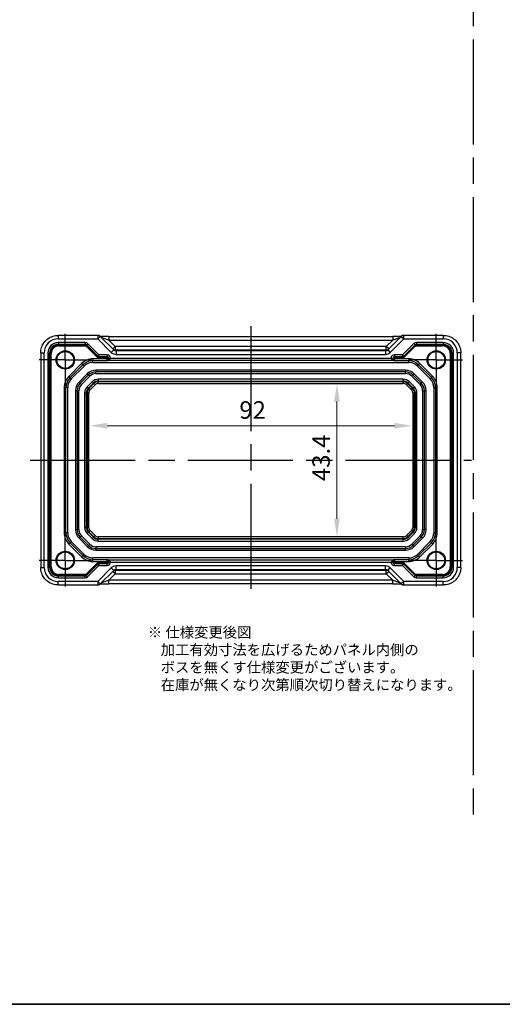
# Model space of a CAD drawing. Units: millimetres. Extents: x 36 to 3781, y 20 to 723.
# Drawn here: x 3245 to 3383, y 20 to 301 of the extents above; entities that cross this region are included whole.
import ezdxf

# ---------------------------------------------------------------- set-up
doc = ezdxf.new("R2010")
doc.units = ezdxf.units.MM
doc.header["$LTSCALE"] = 2.5
doc.linetypes.add('AM_ISO08W050', pattern=[18, 12, -1.5, 3, -1.5])
doc.linetypes.add('AM_ISO08W050x2', pattern=[9, 6, -0.75, 1.5, -0.75])
doc.layers.get('Defpoints').update_dxf_attribs({"lineweight": 25})
for name, color, linetype, lineweight in [('AM_7', 4, 'AM_ISO08W050', 25), ('Border (ISO)', 7, 'Continuous', 35), ('Dimension (ISO)', 7, 'Continuous', 18), ('Dimension (ISO) @ 1', 7, 'Continuous', 18)]:
    doc.layers.add(name, color=color, linetype=linetype, lineweight=lineweight)
doc.styles.add('Note Text (TK)', font='MS PGothic.ttf')
doc.dimstyles.new('Default - Method 1b (TK)', dxfattribs={"dimscale": 2.5, "dimtxt": 2.5, "dimasz": 2.5, "dimexe": 1, "dimexo": 1.5, "dimgap": 1, "dimtad": 1, "dimtoh": 1, "dimrnd": 1e-08, "dimdsep": 46, "dimtxsty": 'Note Text (TK)', "dimcen": 0.09, "dimdle": 5, "dimclrd": 100, "dimclre": 100, "dimclrt": 7, "dimadec": 1, "dimazin": 1, "dimtfac": 1, "dimtmove": 0, "dimatfit": 3, "dimfxl": 0, "dimtolj": 1, "dimlwd": -1, "dimlwe": -1, "dimarcsym": 0})

# ---------------------------------------------------------------- blocks, each defined once
blk = doc.blocks.new('図面枠 tk図枠')
at = {"layer": 'Border (ISO)'}
blk.add_line((14.5, 8), (405.5, 8), dxfattribs=at)
blk = doc.blocks.new('*D62')
at = {"layer": 'Defpoints', "color": 0, "transparency": 16777216}
for p in [(3335.32, 196.99), (3335.32, 153.59), (3335.32, 153.59)]:
    blk.add_point(p, dxfattribs=at)
at = {"layer": 'Dimension (ISO)', "color": 100, "transparency": 16777216}
blk.add_line((3335.32, 191.99), (3335.32, 158.59), dxfattribs=at)
for points in [[(3334.49, 191.99), (3336.16, 191.99), (3335.32, 196.99)], [(3334.49, 158.59), (3336.16, 158.59), (3335.32, 153.59)]]:
    blk.add_solid(points, dxfattribs=at)
at = {"layer": 'Dimension (ISO)', "color": 7, "transparency": 16777216, "insert": (3330.82, 169.34), "char_height": 5, "attachment_point": 4, "rotation": 90, "style": 'Note Text (TK)'}
blk.add_mtext('\\A1;43.4', dxfattribs=at)
blk = doc.blocks.new('*D63')
at = {"layer": 'Defpoints', "color": 0, "transparency": 16777216}
for p in [(3264.73, 185.12), (3356.73, 185.12), (3356.73, 185.12)]:
    blk.add_point(p, dxfattribs=at)
at = {"layer": 'Dimension (ISO)', "color": 100, "transparency": 16777216}
blk.add_line((3269.73, 185.12), (3351.73, 185.12), dxfattribs=at)
for points in [[(3269.73, 185.95), (3269.73, 184.29), (3264.73, 185.12)], [(3351.73, 185.95), (3351.73, 184.29), (3356.73, 185.12)]]:
    blk.add_solid(points, dxfattribs=at)
at = {"layer": 'Dimension (ISO)', "color": 7, "transparency": 16777216, "insert": (3307.48, 189.62), "char_height": 5, "attachment_point": 4, "style": 'Note Text (TK)'}
blk.add_mtext('\\A1;92', dxfattribs=at)

msp = doc.modelspace()

# ---------------------------------------------------------------- linework, layer by layer
for p, q in [((3255.7671, 210.906), (3255.7671, 209.906)), ((3267.0553, 210.906), (3255.7671, 210.906)), ((3267.0553, 210.906), (3267.0553, 209.906)), ((3354.4127, 209.906), (3354.4127, 210.906)), ((3365.7009, 210.906), (3354.4127, 210.906)), ((3365.7009, 210.906), (3365.7009, 209.906)), ((3255.7671, 209.906), (3267.0553, 209.906)), ((3263.4644, 208.854), (3255.8212, 208.854)), ((3255.8212, 208.854), (3255.8212, 208.354)), ((3255.8212, 208.354), (3263.4644, 208.354)), ((3255.9785, 208.1967), (3255.8212, 208.354)), ((3263.6217, 208.1967), (3255.9785, 208.1967)), ((3255.9785, 208.1967), (3255.9785, 207.8967)), ((3263.4644, 208.854), (3263.4644, 208.354)), ((3263.4644, 208.354), (3263.6217, 208.1967)), ((3263.6217, 208.1967), (3263.6217, 207.8967)), ((3263.9753, 208.0503), (3263.7632, 207.8381)), ((3264.1718, 208.5609), (3263.8182, 208.2074)), ((3263.8182, 208.2074), (3267.0838, 204.9418)), ((3267.3787, 205.354), (3264.1718, 208.5609)), ((3267.0553, 209.906), (3267.7624, 210.6131)), ((3267.0553, 209.906), (3270.8985, 206.0629)), ((3271.6056, 206.77), (3267.7624, 210.6131)), ((3270.226, 210.5638), (3270.226, 209.5638)), ((3270.226, 210.5638), (3351.2421, 210.5638)), ((3270.226, 209.5638), (3351.2421, 209.5638)), ((3272.0403, 207.7495), (3270.226, 209.5638)), ((3351.2421, 209.5638), (3349.4277, 207.7495)), ((3353.7056, 210.6131), (3349.8624, 206.77)), ((3350.5696, 206.0629), (3354.4127, 209.906)), ((3351.2421, 210.5638), (3351.2421, 209.5638)), ((3353.7056, 210.6131), (3354.4127, 209.906)), ((3357.2963, 208.5609), (3354.0893, 205.354)), ((3354.3843, 204.9418), (3357.6498, 208.2074)), ((3354.4127, 209.906), (3365.7009, 209.906)), ((3357.2963, 208.5609), (3357.6498, 208.2074)), ((3357.4927, 208.0503), (3357.7049, 207.8381)), ((3357.8463, 208.1967), (3358.0037, 208.354)), ((3357.8463, 208.1967), (3357.8463, 207.8967)), ((3365.4895, 208.1967), (3357.8463, 208.1967)), ((3365.6469, 208.854), (3358.0037, 208.854)), ((3358.0037, 208.854), (3358.0037, 208.354)), ((3358.0037, 208.354), (3365.6469, 208.354)), ((3365.6469, 208.354), (3365.4895, 208.1967)), ((3365.4895, 208.1967), (3365.4895, 207.8967)), ((3365.6469, 208.854), (3365.6469, 208.354)), ((3250.7696, 205.9085), (3251.7696, 205.9085)), ((3250.7696, 205.9085), (3250.7696, 144.6746)), ((3251.7696, 144.6746), (3251.7696, 205.9085)), ((3252.8216, 205.8544), (3252.8216, 144.7287)), ((3252.8216, 205.8544), (3253.3215, 205.8544)), ((3253.3215, 144.7287), (3253.3215, 205.8544)), ((3253.3215, 205.8544), (3253.4789, 205.6971)), ((3253.4789, 205.6971), (3253.4789, 144.886)), ((3253.4789, 205.6971), (3253.7788, 205.6971)), ((3253.7788, 144.886), (3253.7788, 205.6971)), ((3255.9785, 207.8967), (3263.6217, 207.8967)), ((3263.7632, 207.8381), (3267.0287, 204.5726)), ((3267.0838, 204.9419), (3267.3787, 205.354)), ((3267.3787, 205.354), (3267.2959, 204.854)), ((3269.6966, 205.354), (3267.3787, 205.354)), ((3269.6966, 205.354), (3269.6966, 204.854)), ((3271.6056, 206.77), (3270.8985, 206.0629)), ((3272.0403, 207.7495), (3271.3332, 207.0424)), ((3349.4277, 207.7495), (3272.0403, 207.7495)), ((3272.0403, 207.7495), (3272.0403, 206.7501)), ((3272.0403, 206.7501), (3349.4277, 206.7501)), ((3272.3151, 206.4753), (3272.0403, 206.7501)), ((3272.3151, 206.4753), (3272.3151, 205.4759)), ((3349.1529, 206.4753), (3272.3151, 206.4753)), ((3272.3151, 205.4759), (3349.1529, 205.4759)), ((3349.4277, 206.7501), (3349.1529, 206.4753)), ((3349.1529, 206.4753), (3349.1529, 205.4759)), ((3350.1348, 207.0424), (3349.4277, 207.7495)), ((3349.4277, 206.7501), (3349.4277, 207.7495)), ((3349.8624, 206.77), (3350.5696, 206.0629)), ((3354.0893, 205.354), (3351.7715, 205.354)), ((3351.7715, 205.354), (3351.7715, 204.854)), ((3354.0893, 205.354), (3354.3843, 204.9419)), ((3354.1722, 204.854), (3354.0893, 205.354)), ((3354.4393, 204.5726), (3357.7049, 207.8381)), ((3357.8463, 207.8967), (3365.4895, 207.8967)), ((3367.9892, 205.6971), (3367.6892, 205.6971)), ((3367.6892, 205.6971), (3367.6892, 144.886)), ((3367.9892, 205.6971), (3368.1465, 205.8544)), ((3367.9892, 144.886), (3367.9892, 205.6971)), ((3368.6464, 205.8544), (3368.1465, 205.8544)), ((3368.1465, 205.8544), (3368.1465, 144.7287)), ((3368.6464, 144.7287), (3368.6464, 205.8544)), ((3370.6985, 205.9085), (3369.6985, 205.9085)), ((3369.6985, 205.9085), (3369.6985, 144.6746)), ((3370.6985, 144.6746), (3370.6985, 205.9085)), ((3262.4589, 202.8735), (3258.802, 199.2167)), ((3259.1556, 198.8631), (3262.8124, 202.52)), ((3262.4589, 202.8735), (3262.8124, 202.52)), ((3263.166, 202.1664), (3262.8124, 202.52)), ((3265.6409, 204.1915), (3265.6409, 203.6915)), ((3269.7392, 204.1915), (3265.6409, 204.1915)), ((3265.6409, 203.6915), (3269.7252, 203.6915)), ((3265.6409, 203.1915), (3265.6409, 203.6915)), ((3265.6409, 203.1915), (3355.8272, 203.1915)), ((3267.2409, 204.7847), (3267.0287, 204.5726)), ((3267.0838, 204.9418), (3267.2409, 204.7847)), ((3267.2959, 204.854), (3269.6966, 204.854)), ((3267.4532, 204.6967), (3267.2959, 204.854)), ((3269.5392, 204.6967), (3267.4532, 204.6967)), ((3267.4532, 204.6967), (3267.4532, 204.3967)), ((3267.4532, 204.3967), (3269.5392, 204.3967)), ((3269.6966, 204.854), (3269.5392, 204.6967)), ((3269.5392, 204.6967), (3269.5392, 204.3967)), ((3270.0392, 204.1968), (3269.7392, 204.1968)), ((3269.7392, 204.1968), (3269.7392, 204.1915)), ((3270.0392, 204.1915), (3269.7392, 204.1915)), ((3351.4476, 203.6915), (3270.0204, 203.6915)), ((3270.1965, 203.854), (3270.0361, 203.6937)), ((3270.0392, 204.1968), (3270.1965, 204.3541)), ((3270.0392, 204.1915), (3270.0392, 204.1968)), ((3270.6964, 204.3541), (3270.1965, 204.3541)), ((3270.1965, 204.3541), (3270.1965, 203.854)), ((3270.1965, 203.854), (3270.6964, 204.354)), ((3270.1965, 203.854), (3351.2715, 203.854)), ((3270.6964, 204.354), (3270.6964, 204.3541)), ((3350.7716, 204.354), (3270.6964, 204.354)), ((3350.7716, 204.3541), (3350.7716, 204.354)), ((3350.7716, 204.3541), (3351.2715, 204.3541)), ((3351.2715, 203.854), (3350.7716, 204.354)), ((3351.2715, 203.854), (3351.2715, 204.3541)), ((3351.2715, 204.3541), (3351.4289, 204.1968)), ((3351.2715, 203.854), (3351.4319, 203.6937)), ((3351.4289, 204.1968), (3351.7288, 204.1968)), ((3351.4289, 204.1968), (3351.4289, 204.1915)), ((3351.4289, 204.1915), (3351.7288, 204.1915)), ((3351.7288, 204.1915), (3351.7288, 204.1968)), ((3355.8272, 204.1915), (3351.7288, 204.1915)), ((3351.7428, 203.6915), (3355.8272, 203.6915)), ((3351.7715, 204.854), (3354.1722, 204.854)), ((3351.9288, 204.6967), (3351.7715, 204.854)), ((3351.9288, 204.6967), (3351.9288, 204.3967)), ((3354.0149, 204.6967), (3351.9288, 204.6967)), ((3351.9288, 204.3967), (3354.0149, 204.3967)), ((3354.1721, 204.854), (3354.0149, 204.6967)), ((3354.0149, 204.6967), (3354.0149, 204.3967)), ((3354.2272, 204.7847), (3354.3843, 204.9418)), ((3354.2272, 204.7847), (3354.4393, 204.5726)), ((3355.8272, 204.1915), (3355.8272, 203.6915)), ((3355.8272, 203.1915), (3355.8272, 203.6915)), ((3358.302, 202.1664), (3358.6556, 202.52)), ((3359.0091, 202.8735), (3358.6556, 202.52)), ((3358.6556, 202.52), (3362.3124, 198.8631)), ((3362.666, 199.2167), (3359.0091, 202.8735)), ((3259.5091, 198.5096), (3263.166, 202.1664)), ((3264.0773, 199.9664), (3261.7091, 197.5983)), ((3264.4308, 199.6129), (3262.0627, 197.2447)), ((3264.0773, 199.9664), (3264.4308, 199.6129)), ((3264.7844, 199.2593), (3264.4308, 199.6129)), ((3266.5521, 200.9915), (3266.5521, 200.4915)), ((3354.9159, 200.9915), (3266.5521, 200.9915)), ((3266.5521, 199.9915), (3266.5521, 200.4915)), ((3354.9159, 200.4915), (3266.5521, 200.4915)), ((3266.5521, 199.9915), (3354.9159, 199.9915)), ((3354.9159, 200.9915), (3354.9159, 200.4915)), ((3354.9159, 199.9915), (3354.9159, 200.4915)), ((3356.6837, 199.2593), (3357.0372, 199.6129)), ((3357.3908, 199.9664), (3357.0372, 199.6129)), ((3359.4053, 197.2447), (3357.0372, 199.6129)), ((3359.7589, 197.5983), (3357.3908, 199.9664)), ((3358.302, 202.1664), (3361.9589, 198.5096)), ((3258.802, 199.2167), (3259.1556, 198.8631)), ((3259.5091, 198.5096), (3259.1556, 198.8631)), ((3262.0627, 197.2447), (3261.7091, 197.5983)), ((3262.0627, 197.2447), (3262.4163, 196.8912)), ((3262.4163, 196.8912), (3264.7844, 199.2593)), ((3265.4568, 197.6472), (3264.0284, 196.2188)), ((3264.3817, 195.8654), (3265.8102, 197.2938)), ((3265.9518, 197.1522), (3264.5233, 195.7238)), ((3264.8767, 195.3705), (3266.3051, 196.7989)), ((3265.4568, 197.6472), (3265.8102, 197.2938)), ((3265.8102, 197.2938), (3265.9518, 197.1522)), ((3266.3051, 196.7989), (3265.9518, 197.1522)), ((3267.2124, 198.3744), (3267.2124, 197.8747)), ((3354.2556, 198.3744), (3267.2124, 198.3744)), ((3267.2124, 197.8747), (3267.2124, 197.6744)), ((3267.2124, 197.8747), (3354.2556, 197.8747)), ((3267.2124, 197.1747), (3267.2124, 197.6744)), ((3354.2556, 197.6744), (3267.2124, 197.6744)), ((3267.2124, 197.1747), (3354.2556, 197.1747)), ((3354.2556, 197.8747), (3354.2556, 198.3744)), ((3354.2556, 197.8747), (3354.2556, 197.6744)), ((3354.2556, 197.1747), (3354.2556, 197.6744)), ((3355.1629, 196.7989), (3355.5163, 197.1522)), ((3355.1629, 196.7989), (3356.5914, 195.3705)), ((3355.6579, 197.2938), (3355.5163, 197.1522)), ((3356.9447, 195.7238), (3355.5163, 197.1522)), ((3356.0112, 197.6472), (3355.6579, 197.2938)), ((3355.6579, 197.2938), (3357.0863, 195.8654)), ((3357.4397, 196.2188), (3356.0112, 197.6472)), ((3356.6837, 199.2593), (3359.0518, 196.8912)), ((3359.0518, 196.8912), (3359.4053, 197.2447)), ((3359.7589, 197.5983), (3359.4053, 197.2447)), ((3361.9589, 198.5096), (3362.3124, 198.8631)), ((3362.666, 199.2167), (3362.3124, 198.8631)), ((3257.484, 196.0347), (3257.984, 196.0347)), ((3257.484, 196.0347), (3257.484, 154.5484)), ((3257.984, 154.5484), (3257.984, 196.0347)), ((3258.484, 196.0347), (3257.984, 196.0347)), ((3258.484, 154.5484), (3258.484, 196.0347)), ((3260.684, 195.1234), (3261.184, 195.1234)), ((3260.684, 195.1234), (3260.684, 155.4597)), ((3261.684, 195.1234), (3261.184, 195.1234)), ((3261.184, 195.1234), (3261.184, 155.4597)), ((3261.684, 155.4597), (3261.684, 195.1234)), ((3263.3012, 194.4631), (3263.8009, 194.4631)), ((3263.3012, 194.4631), (3263.3012, 156.12)), ((3263.8009, 194.4631), (3264.0011, 194.4631)), ((3263.8009, 156.12), (3263.8009, 194.4631)), ((3264.5008, 194.4631), (3264.0011, 194.4631)), ((3264.0011, 194.4631), (3264.0011, 156.12)), ((3264.0284, 196.2188), (3264.3817, 195.8654)), ((3264.3817, 195.8654), (3264.5233, 195.7238)), ((3264.5008, 156.12), (3264.5008, 194.4631)), ((3264.8767, 195.3705), (3264.5233, 195.7238)), ((3356.5914, 195.3705), (3356.9447, 195.7238)), ((3357.0863, 195.8654), (3356.9447, 195.7238)), ((3356.9672, 194.4631), (3357.4669, 194.4631)), ((3356.9672, 194.4631), (3356.9672, 156.12)), ((3357.4397, 196.2188), (3357.0863, 195.8654)), ((3357.4669, 156.12), (3357.4669, 194.4631)), ((3357.6672, 194.4631), (3357.4669, 194.4631)), ((3357.6672, 194.4631), (3357.6672, 156.12)), ((3358.1669, 194.4631), (3357.6672, 194.4631)), ((3358.1669, 156.12), (3358.1669, 194.4631)), ((3359.784, 195.1234), (3359.784, 155.4597)), ((3359.784, 195.1234), (3360.284, 195.1234)), ((3360.284, 155.4597), (3360.284, 195.1234)), ((3360.784, 195.1234), (3360.284, 195.1234)), ((3360.784, 155.4597), (3360.784, 195.1234)), ((3362.984, 196.0347), (3362.984, 154.5484)), ((3362.984, 196.0347), (3363.484, 196.0347)), ((3363.484, 196.0347), (3363.484, 154.5484)), ((3363.984, 196.0347), (3363.484, 196.0347)), ((3363.984, 154.5484), (3363.984, 196.0347)), ((3260.684, 155.4597), (3261.184, 155.4597)), ((3261.684, 155.4597), (3261.184, 155.4597)), ((3263.3012, 156.12), (3263.8009, 156.12)), ((3263.8009, 156.12), (3264.0011, 156.12)), ((3264.5008, 156.12), (3264.0011, 156.12)), ((3264.0284, 154.3643), (3264.3817, 154.7177)), ((3264.3817, 154.7177), (3264.5233, 154.8593)), ((3265.8102, 153.2893), (3264.3817, 154.7177)), ((3264.8767, 155.2126), (3264.5233, 154.8593)), ((3264.5233, 154.8593), (3265.9518, 153.4309)), ((3266.3051, 153.7842), (3264.8767, 155.2126)), ((3356.5914, 155.2126), (3355.1629, 153.7842)), ((3355.5163, 153.4309), (3356.9447, 154.8593)), ((3357.0863, 154.7177), (3355.6579, 153.2893)), ((3356.5914, 155.2126), (3356.9447, 154.8593)), ((3357.0863, 154.7177), (3356.9447, 154.8593)), ((3356.9672, 156.12), (3357.4669, 156.12)), ((3357.4397, 154.3643), (3357.0863, 154.7177)), ((3357.6672, 156.12), (3357.4669, 156.12)), ((3358.1669, 156.12), (3357.6672, 156.12)), ((3359.784, 155.4597), (3360.284, 155.4597)), ((3360.784, 155.4597), (3360.284, 155.4597)), ((3257.484, 154.5484), (3257.984, 154.5484)), ((3258.484, 154.5484), (3257.984, 154.5484)), ((3259.5091, 152.0735), (3259.1556, 151.72)), ((3263.166, 148.4167), (3259.5091, 152.0735)), ((3261.7091, 152.9848), (3262.0627, 153.3384)), ((3261.7091, 152.9848), (3264.0773, 150.6167)), ((3262.4163, 153.6919), (3262.0627, 153.3384)), ((3262.0627, 153.3384), (3264.4308, 150.9702)), ((3264.7844, 151.3238), (3262.4163, 153.6919)), ((3264.0284, 154.3643), (3265.4568, 152.9359)), ((3265.4568, 152.9359), (3265.8102, 153.2893)), ((3265.8102, 153.2893), (3265.9518, 153.4309)), ((3266.3051, 153.7842), (3265.9518, 153.4309)), ((3354.2556, 153.4084), (3267.2124, 153.4084)), ((3267.2124, 153.4084), (3267.2124, 152.9087)), ((3267.2124, 152.9087), (3354.2556, 152.9087)), ((3267.2124, 152.7084), (3267.2124, 152.9087)), ((3354.2556, 152.7084), (3267.2124, 152.7084)), ((3267.2124, 152.2087), (3267.2124, 152.7084)), ((3267.2124, 152.2087), (3354.2556, 152.2087)), ((3354.2556, 152.9087), (3354.2556, 153.4084)), ((3354.2556, 152.7084), (3354.2556, 152.9087)), ((3354.2556, 152.2087), (3354.2556, 152.7084)), ((3355.1629, 153.7842), (3355.5163, 153.4309)), ((3355.6579, 153.2893), (3355.5163, 153.4309)), ((3356.0112, 152.9359), (3355.6579, 153.2893)), ((3356.0112, 152.9359), (3357.4397, 154.3643)), ((3359.0518, 153.6919), (3356.6837, 151.3238)), ((3357.0372, 150.9702), (3359.4053, 153.3384)), ((3357.3908, 150.6167), (3359.7589, 152.9848)), ((3361.9589, 152.0735), (3358.302, 148.4167)), ((3359.0518, 153.6919), (3359.4053, 153.3384)), ((3359.7589, 152.9848), (3359.4053, 153.3384)), ((3361.9589, 152.0735), (3362.3124, 151.72)), ((3362.984, 154.5484), (3363.484, 154.5484)), ((3363.984, 154.5484), (3363.484, 154.5484)), ((3258.802, 151.3664), (3259.1556, 151.72)), ((3258.802, 151.3664), (3262.4589, 147.7096)), ((3262.8124, 148.0631), (3259.1556, 151.72)), ((3264.0773, 150.6167), (3264.4308, 150.9702)), ((3264.7844, 151.3238), (3264.4308, 150.9702)), ((3354.9159, 150.5915), (3266.5521, 150.5915)), ((3266.5521, 150.5915), (3266.5521, 150.0915)), ((3266.5521, 150.0915), (3354.9159, 150.0915)), ((3266.5521, 149.5915), (3266.5521, 150.0915)), ((3266.5521, 149.5915), (3354.9159, 149.5915)), ((3354.9159, 150.5915), (3354.9159, 150.0915)), ((3354.9159, 149.5915), (3354.9159, 150.0915)), ((3356.6837, 151.3238), (3357.0372, 150.9702)), ((3357.3908, 150.6167), (3357.0372, 150.9702)), ((3362.3124, 151.72), (3358.6556, 148.0631)), ((3359.0091, 147.7096), (3362.666, 151.3664)), ((3362.666, 151.3664), (3362.3124, 151.72)), ((3262.4589, 147.7096), (3262.8124, 148.0631)), ((3263.166, 148.4167), (3262.8124, 148.0631)), ((3355.8272, 147.3915), (3265.6409, 147.3915)), ((3265.6409, 146.8915), (3265.6409, 147.3915)), ((3269.7252, 146.8915), (3265.6409, 146.8915)), ((3265.6409, 146.3915), (3265.6409, 146.8915)), ((3265.6409, 146.3915), (3269.7392, 146.3915)), ((3267.4532, 145.8864), (3267.4532, 146.1864)), ((3269.5392, 146.1864), (3267.4532, 146.1864)), ((3269.5392, 145.8864), (3269.5392, 146.1864)), ((3270.0392, 146.3915), (3269.7392, 146.3915)), ((3269.7392, 146.3915), (3269.7392, 146.3863)), ((3270.0392, 146.3863), (3269.7392, 146.3863)), ((3270.0204, 146.8915), (3351.4476, 146.8915)), ((3270.1965, 146.7291), (3270.0361, 146.8894)), ((3270.0392, 146.3863), (3270.0392, 146.3915)), ((3270.1965, 146.229), (3270.0392, 146.3863)), ((3270.1965, 146.7291), (3270.1965, 146.229)), ((3270.1965, 146.7291), (3270.6964, 146.2291)), ((3351.2715, 146.7291), (3270.1965, 146.7291)), ((3270.6964, 146.229), (3270.1965, 146.229)), ((3270.6964, 146.229), (3270.6964, 146.2291)), ((3270.6964, 146.2291), (3350.7716, 146.2291)), ((3351.2715, 146.7291), (3350.7716, 146.2291)), ((3350.7716, 146.2291), (3350.7716, 146.229)), ((3350.7716, 146.229), (3351.2715, 146.229)), ((3351.2715, 146.7291), (3351.4319, 146.8894)), ((3351.2715, 146.229), (3351.2715, 146.7291)), ((3351.4289, 146.3863), (3351.2715, 146.229)), ((3351.4289, 146.3915), (3351.7288, 146.3915)), ((3351.4289, 146.3915), (3351.4289, 146.3863)), ((3351.4289, 146.3863), (3351.7288, 146.3863)), ((3351.7288, 146.3863), (3351.7288, 146.3915)), ((3351.7288, 146.3915), (3355.8272, 146.3915)), ((3355.8272, 146.8915), (3351.7428, 146.8915)), ((3351.9288, 145.8864), (3351.9288, 146.1864)), ((3354.0149, 146.1864), (3351.9288, 146.1864)), ((3354.0149, 145.8864), (3354.0149, 146.1864)), ((3355.8272, 147.3915), (3355.8272, 146.8915)), ((3355.8272, 146.3915), (3355.8272, 146.8915)), ((3358.302, 148.4167), (3358.6556, 148.0631)), ((3359.0091, 147.7096), (3358.6556, 148.0631)), ((3250.7696, 144.6746), (3251.7696, 144.6746)), ((3252.8216, 144.7287), (3253.3215, 144.7287)), ((3253.4789, 144.886), (3253.3215, 144.7287)), ((3253.4789, 144.886), (3253.7788, 144.886)), ((3267.0287, 146.0105), (3263.7632, 142.745)), ((3267.0838, 145.6413), (3263.8182, 142.3757)), ((3264.1718, 142.0222), (3267.3787, 145.2291)), ((3267.2409, 145.7984), (3267.0287, 146.0105)), ((3270.8985, 144.5202), (3267.0553, 140.6771)), ((3267.2409, 145.7984), (3267.0838, 145.6413)), ((3267.3787, 145.2291), (3267.0838, 145.6412)), ((3267.2959, 145.7291), (3267.4532, 145.8864)), ((3267.2959, 145.7291), (3267.3787, 145.2291)), ((3269.6966, 145.7291), (3267.2959, 145.7291)), ((3267.3787, 145.2291), (3269.6966, 145.2291)), ((3267.4532, 145.8864), (3269.5392, 145.8864)), ((3267.7624, 139.97), (3271.6056, 143.8131)), ((3269.5392, 145.8864), (3269.6966, 145.7291)), ((3269.6966, 145.2291), (3269.6966, 145.7291)), ((3271.6056, 143.8131), (3270.8985, 144.5202)), ((3271.3332, 143.5407), (3272.0403, 142.8336)), ((3272.0403, 143.833), (3272.3151, 144.1078)), ((3349.4277, 143.833), (3272.0403, 143.833)), ((3272.0403, 143.833), (3272.0403, 142.8336)), ((3272.3151, 144.1078), (3272.3151, 145.1072)), ((3349.1529, 145.1072), (3272.3151, 145.1072)), ((3272.3151, 144.1078), (3349.1529, 144.1078)), ((3349.1529, 144.1078), (3349.1529, 145.1072)), ((3349.1529, 144.1078), (3349.4277, 143.833)), ((3349.4277, 142.8336), (3349.4277, 143.833)), ((3349.4277, 142.8336), (3350.1348, 143.5407)), ((3349.8624, 143.8131), (3350.5696, 144.5202)), ((3349.8624, 143.8131), (3353.7056, 139.97)), ((3354.4127, 140.6771), (3350.5696, 144.5202)), ((3351.7715, 145.7291), (3351.9288, 145.8864)), ((3354.1722, 145.7291), (3351.7715, 145.7291)), ((3351.7715, 145.2291), (3351.7715, 145.7291)), ((3351.7715, 145.2291), (3354.0893, 145.2291)), ((3351.9288, 145.8864), (3354.0149, 145.8864)), ((3354.0149, 145.8864), (3354.1721, 145.7291)), ((3354.0893, 145.2291), (3354.1722, 145.7291)), ((3354.3843, 145.6412), (3354.0893, 145.2291)), ((3354.0893, 145.2291), (3357.2963, 142.0222)), ((3354.2272, 145.7984), (3354.4393, 146.0105)), ((3354.3843, 145.6413), (3354.2272, 145.7984)), ((3357.6498, 142.3757), (3354.3843, 145.6413)), ((3357.7049, 142.745), (3354.4393, 146.0105)), ((3367.9892, 144.886), (3367.6892, 144.886)), ((3368.1465, 144.7287), (3367.9892, 144.886)), ((3368.6464, 144.7287), (3368.1465, 144.7287)), ((3370.6985, 144.6746), (3369.6985, 144.6746)), ((3255.7671, 139.6771), (3255.7671, 140.6771)), ((3267.0553, 140.6771), (3255.7671, 140.6771)), ((3255.8212, 142.2291), (3255.9785, 142.3864)), ((3255.8212, 141.7291), (3255.8212, 142.2291)), ((3263.4644, 142.2291), (3255.8212, 142.2291)), ((3255.8212, 141.7291), (3263.4644, 141.7291)), ((3255.9785, 142.3864), (3255.9785, 142.6864)), ((3263.6217, 142.6864), (3255.9785, 142.6864)), ((3255.9785, 142.3864), (3263.6217, 142.3864)), ((3263.6217, 142.3864), (3263.4644, 142.2291)), ((3263.4644, 141.7291), (3263.4644, 142.2291)), ((3263.6217, 142.3864), (3263.6217, 142.6864)), ((3263.9753, 142.5328), (3263.7632, 142.745)), ((3264.1718, 142.0222), (3263.8182, 142.3757)), ((3267.7624, 139.97), (3267.0553, 140.6771)), ((3267.0553, 140.6771), (3267.0553, 139.6771)), ((3270.226, 141.0193), (3272.0403, 142.8336)), ((3270.226, 140.0193), (3270.226, 141.0193)), ((3351.2421, 141.0193), (3270.226, 141.0193)), ((3272.0403, 142.8336), (3349.4277, 142.8336)), ((3349.4277, 142.8336), (3351.2421, 141.0193)), ((3351.2421, 140.0193), (3351.2421, 141.0193)), ((3354.4127, 140.6771), (3353.7056, 139.97)), ((3354.4127, 139.6771), (3354.4127, 140.6771)), ((3365.7009, 140.6771), (3354.4127, 140.6771)), ((3357.2963, 142.0222), (3357.6498, 142.3757)), ((3357.4927, 142.5328), (3357.7049, 142.745)), ((3357.8463, 142.3864), (3357.8463, 142.6864)), ((3365.4895, 142.6864), (3357.8463, 142.6864)), ((3357.8463, 142.3864), (3365.4895, 142.3864)), ((3358.0037, 142.2291), (3357.8463, 142.3864)), ((3358.0037, 141.7291), (3358.0037, 142.2291)), ((3365.6469, 142.2291), (3358.0037, 142.2291)), ((3358.0037, 141.7291), (3365.6469, 141.7291)), ((3365.4895, 142.3864), (3365.4895, 142.6864)), ((3365.4895, 142.3864), (3365.6469, 142.2291)), ((3365.6469, 141.7291), (3365.6469, 142.2291)), ((3365.7009, 139.6771), (3365.7009, 140.6771)), ((3255.7671, 139.6771), (3267.0553, 139.6771)), ((3351.2421, 140.0193), (3270.226, 140.0193)), ((3354.4127, 139.6771), (3365.7009, 139.6771))]:
    msp.add_line(p, q)
for centre, radius in [((3257.784, 203.8915), 2.6096), ((3257.784, 203.8915), 2.4), ((3363.684, 203.8915), 2.6096), ((3363.684, 203.8915), 2.4), ((3257.784, 146.6915), 2.6096), ((3257.784, 146.6915), 2.4), ((3363.684, 146.6915), 2.6096), ((3363.684, 146.6915), 2.4)]:
    msp.add_circle(centre, radius)
for centre, radius, start, end in [((3267.0553, 209.906), 1, 45, 90), ((3354.4127, 209.906), 1, 90, 135), ((3265.6409, 199.6915), 4.5, 90, 135), ((3265.6409, 199.6915), 4, 90, 135), ((3265.6409, 199.6915), 3.5, 90, 135), ((3355.8272, 199.6915), 4.5, 45, 90), ((3355.8272, 199.6915), 4, 45, 90), ((3355.8272, 199.6915), 3.5, 45, 90), ((3266.5521, 197.4915), 3.5, 90, 135), ((3266.5521, 197.4915), 3, 90, 135), ((3266.5521, 197.4915), 2.5, 90, 135), ((3354.9159, 197.4915), 3.5, 45, 90), ((3354.9159, 197.4915), 3, 45, 90), ((3354.9159, 197.4915), 2.5, 45, 90), ((3261.984, 196.0347), 4.5, 135, 180), ((3261.984, 196.0347), 4, 135, 180), ((3261.984, 196.0347), 3.5, 135, 180), ((3264.184, 195.1234), 3.5, 135, 180), ((3264.184, 195.1234), 3, 135, 180), ((3264.184, 195.1234), 2.5, 135, 180), ((3267.2124, 195.8915), 2.4828, 90, 135), ((3267.2124, 195.8915), 1.9831, 90, 135), ((3267.2124, 195.8915), 1.7829, 90, 135), ((3267.2124, 195.8915), 1.2832, 90, 135), ((3354.2556, 195.8915), 2.4828, 45, 90), ((3354.2556, 195.8915), 1.9831, 45, 90), ((3354.2556, 195.8915), 1.7829, 45, 90), ((3354.2556, 195.8915), 1.2832, 45, 90), ((3357.284, 195.1234), 2.5, 0, 45), ((3357.284, 195.1234), 3, 0, 45), ((3357.284, 195.1234), 3.5, 0, 45), ((3359.484, 196.0347), 3.5, 0, 45), ((3359.484, 196.0347), 4, 0, 45), ((3359.484, 196.0347), 4.5, 0, 45), ((3265.784, 194.4631), 2.4828, 135, 180), ((3265.784, 194.4631), 1.9831, 135, 180), ((3265.784, 194.4631), 1.7829, 135, 180), ((3265.784, 194.4631), 1.2832, 135, 180), ((3355.684, 194.4631), 1.2832, 0, 45), ((3355.684, 194.4631), 1.7829, 0, 45), ((3355.684, 194.4631), 1.9831, 0, 45), ((3355.684, 194.4631), 2.4828, 0, 45), ((3264.184, 155.4597), 3.5, 180, 225), ((3264.184, 155.4597), 3, 180, 225), ((3264.184, 155.4597), 2.5, 180, 225), ((3265.784, 156.12), 2.4828, 180, 225), ((3265.784, 156.12), 1.9831, 180, 225), ((3265.784, 156.12), 1.7829, 180, 225), ((3265.784, 156.12), 1.2832, 180, 225), ((3355.684, 156.12), 1.2832, 315, 0), ((3355.684, 156.12), 1.7829, 315, 0), ((3355.684, 156.12), 1.9831, 315, 0), ((3355.684, 156.12), 2.4828, 315, 0), ((3357.284, 155.4597), 2.5, 315, 0), ((3357.284, 155.4597), 3, 315, 0), ((3357.284, 155.4597), 3.5, 315, 0), ((3261.984, 154.5484), 4.5, 180, 225), ((3261.984, 154.5484), 4, 180, 225), ((3261.984, 154.5484), 3.5, 180, 225), ((3267.2124, 154.6915), 2.4828, 225, 270), ((3267.2124, 154.6915), 1.9831, 225, 270), ((3267.2124, 154.6915), 1.7829, 225, 270), ((3267.2124, 154.6915), 1.2832, 225, 270), ((3354.2556, 154.6915), 1.2832, 270, 315), ((3354.2556, 154.6915), 1.7829, 270, 315), ((3354.2556, 154.6915), 1.9831, 270, 315), ((3354.2556, 154.6915), 2.4828, 270, 315), ((3359.484, 154.5484), 3.5, 315, 0), ((3359.484, 154.5484), 4, 315, 0), ((3359.484, 154.5484), 4.5, 315, 0), ((3266.5521, 153.0915), 3.5, 225, 270), ((3266.5521, 153.0915), 3, 225, 270), ((3266.5521, 153.0915), 2.5, 225, 270), ((3354.9159, 153.0915), 2.5, 270, 315), ((3354.9159, 153.0915), 3, 270, 315), ((3354.9159, 153.0915), 3.5, 270, 315), ((3265.6409, 150.8915), 4.5, 225, 270), ((3265.6409, 150.8915), 4, 225, 270), ((3265.6409, 150.8915), 3.5, 225, 270), ((3355.8272, 150.8915), 3.5, 270, 315), ((3355.8272, 150.8915), 4, 270, 315), ((3355.8272, 150.8915), 4.5, 270, 315), ((3267.0553, 140.6771), 1, 270, 315), ((3354.4127, 140.6771), 1, 225, 270)]:
    msp.add_arc(centre, radius, start, end)
for centre, major_axis, ratio, start_param, end_param in [((3255.772, 205.9036), (-2.8319, 2.8319), 0.99878277, 5.49839613, 7.06797448), ((3255.8221, 205.8535), (-2.122, 2.122), 0.99969546, 5.49793944, 7.06843118), ((3255.8221, 205.8535), (-1.7685, 1.7685), 0.99957371, 5.49793944, 7.06843118), ((3255.9792, 205.6964), (-1.7682, 1.7682), 0.99976852, 5.49793944, 7.06843118), ((3263.4647, 207.8538), (-0.7073, 0.7073), 0.99969546, 4.71238898, 5.49793944), ((3263.4647, 207.8538), (-0.3539, 0.3539), 0.99908703, 4.71238898, 5.49793944), ((3263.6218, 207.6967), (-0.3536, -0.3536), 0.99993913, 3.14159265, 3.92714311), ((3270.1561, 209.6336), (-2.1224, 0.7093), 0.01972337, 0.03950318, 1.61029951), ((3351.3119, 209.6336), (2.1224, 0.7093), 0.01972337, 4.6728858, 6.24368213), ((3358.0034, 207.8538), (0.7073, 0.7073), 0.99969546, 0.78524587, 1.57079633), ((3357.8463, 207.6967), (-0.3536, 0.3536), 0.99993913, 5.49763485, 6.28318531), ((3358.0034, 207.8538), (0.3539, 0.3539), 0.99908703, 0.78524587, 1.57079633), ((3365.4889, 205.6964), (1.7682, 1.7682), 0.99976852, 5.49793944, 7.06843118), ((3365.646, 205.8535), (2.122, 2.122), 0.99969546, 5.49793944, 7.06843118), ((3365.646, 205.8535), (1.7685, 1.7685), 0.99957371, 5.49793944, 7.06843118), ((3365.6961, 205.9036), (2.8319, 2.8319), 0.99878277, 5.49839613, 7.06797448), ((3255.9792, 205.6964), (-1.5561, 1.5561), 0.99969546, 5.49793944, 7.06843118), ((3263.6218, 207.6967), (-0.1415, 0.1415), 0.99969546, 4.71238898, 5.49793944), ((3269.6963, 204.3538), (0.7073, 0.7073), 0.99969546, 5.49793944, 7.06843118), ((3272.3127, 207.4771), (1.4159, -1.4159), 0.99878277, 4.71238898, 5.49839613), ((3272.0403, 207.7495), (-0.7071, -0.7071), 0.99878277, 0, 0.78600715), ((3272.3127, 207.4771), (0.7097, -0.7097), 0.99635864, 4.71238898, 5.49839613), ((3349.1553, 207.4771), (-0.7097, -0.7097), 0.99635864, 0.78478918, 1.57079633), ((3349.1553, 207.4771), (-1.4159, -1.4159), 0.99878277, 0.78478918, 1.57079633), ((3349.4277, 207.7495), (0.7071, -0.7071), 0.99878277, 5.49717816, 6.28318531), ((3351.7718, 204.3538), (-0.7073, 0.7073), 0.99969546, 5.49793944, 7.06843118), ((3357.8463, 207.6967), (0.1415, 0.1415), 0.99969546, 0.78524587, 1.57079633), ((3365.4889, 205.6964), (1.5561, 1.5561), 0.99969546, 5.49793944, 7.06843118), ((3267.453, 204.9968), (0.4244, -0.4244), 0.99969546, 4.71238898, 5.49793944), ((3267.2959, 205.154), (0.2772, -0.1148), 0.99982157, 4.31975298, 5.10502498), ((3267.5788, 205.1539), (-0.495, -0.2121), 0.00851204, 6.2691371, 6.28659039), ((3267.2959, 205.1539), (-0.2121, -0.2121), 0.99969546, 0, 0.78555046), ((3267.453, 204.9968), (0.2123, -0.2123), 0.99908703, 4.71238898, 5.49793944), ((3267.5788, 204.854), (-0.2829, 0), 0.01234071, 6.27807586, 6.29552916), ((3269.5392, 204.1967), (-0.3536, 0.3536), 0.99993913, 3.92714311, 5.49763485), ((3269.5392, 204.1967), (0.1415, 0.1415), 0.99969546, 5.49793944, 7.06843118), ((3269.6963, 204.3538), (0.3539, 0.3539), 0.99908703, 5.49793944, 7.06843118), ((3269.7252, 204.1915), (0, -0.5), 0.0279281, 0, 1.57079633), ((3270.0252, 204.1915), (0, 0.8), 0.01745506, 4.04063346, 4.71238898), ((3351.7718, 204.3538), (-0.3539, 0.3539), 0.99908703, 5.49793944, 7.06843118), ((3351.9289, 204.1967), (-0.3536, -0.3536), 0.99993913, 3.92714311, 5.49763485), ((3351.4428, 204.1915), (0, -0.8), 0.01745506, 4.71238898, 5.3841445), ((3351.9289, 204.1967), (-0.1415, 0.1415), 0.99969546, 5.49793944, 7.06843118), ((3351.7428, 204.1915), (0, 0.5), 0.0279281, 1.57079633, 3.14159265), ((3354.015, 204.9968), (-0.2123, -0.2123), 0.99908703, 0.78524587, 1.57079633), ((3354.015, 204.9968), (-0.4244, -0.4244), 0.99969546, 0.78524587, 1.57079633), ((3354.1721, 205.1539), (0.2121, -0.2121), 0.99969546, 5.49763485, 6.28318531), ((3353.8893, 204.854), (0.2829, 0), 0.01234071, 6.27084146, 6.28829475), ((3354.1722, 205.154), (0.2772, 0.1148), 0.99982157, 4.31975298, 5.10502498), ((3353.8893, 205.1539), (0.495, -0.2121), 0.00851204, 6.27978022, 6.29723351), ((3267.453, 145.5863), (0.4244, 0.4244), 0.99969546, 0.78524587, 1.57079633), ((3269.5392, 146.3864), (0.3536, 0.3536), 0.99993913, 3.92714311, 5.49763485), ((3269.5392, 146.3864), (0.1415, -0.1415), 0.99969546, 5.49793944, 7.06843118), ((3269.6963, 146.2293), (0.7073, -0.7073), 0.99969546, 5.49793944, 7.06843118), ((3269.6963, 146.2293), (0.3539, -0.3539), 0.99908703, 5.49793944, 7.06843118), ((3269.7252, 146.3915), (0, -0.5), 0.0279281, 1.57079633, 3.14159265), ((3270.0252, 146.3915), (0, 0.8), 0.01745506, 4.71238898, 5.3841445), ((3351.7718, 146.2293), (-0.7073, -0.7073), 0.99969546, 5.49793944, 7.06843118), ((3351.7718, 146.2293), (-0.3539, -0.3539), 0.99908703, 5.49793944, 7.06843118), ((3351.4428, 146.3915), (0, -0.8), 0.01745506, 4.04063346, 4.71238898), ((3351.9289, 146.3864), (0.3536, -0.3536), 0.99993913, 3.92714311, 5.49763485), ((3351.7428, 146.3915), (0, 0.5), 0.0279281, 0, 1.57079633), ((3351.9289, 146.3864), (-0.1415, -0.1415), 0.99969546, 5.49793944, 7.06843118), ((3354.015, 145.5863), (-0.4244, 0.4244), 0.99969546, 4.71238898, 5.49793944), ((3255.772, 144.6795), (-2.8319, -2.8319), 0.99878277, 5.49839613, 7.06797448), ((3255.8221, 144.7296), (-2.122, -2.122), 0.99969546, 5.49793944, 7.06843118), ((3255.8221, 144.7296), (-1.7685, -1.7685), 0.99957371, 5.49793944, 7.06843118), ((3255.9792, 144.8867), (-1.7682, -1.7682), 0.99976852, 5.49793944, 7.06843118), ((3255.9792, 144.8867), (-1.5561, -1.5561), 0.99969546, 5.49793944, 7.06843118), ((3267.2959, 145.4292), (-0.2121, 0.2121), 0.99969546, 5.49763485, 6.28318531), ((3267.2959, 145.4291), (-0.2772, -0.1148), 0.99982157, 4.31975298, 5.10502498), ((3267.5788, 145.4292), (-0.495, 0.2121), 0.00851204, 6.27978022, 6.29723351), ((3267.453, 145.5863), (0.2123, 0.2123), 0.99908703, 0.78524587, 1.57079633), ((3267.5788, 145.7291), (-0.2829, 0), 0.01234071, 6.27084146, 6.28829475), ((3272.3127, 143.106), (1.4159, 1.4159), 0.99878277, 0.78478918, 1.57079633), ((3272.0403, 142.8336), (-0.7071, 0.7071), 0.99878277, 5.49717816, 6.28318531), ((3272.3127, 143.106), (0.7097, 0.7097), 0.99635864, 0.78478918, 1.57079633), ((3349.1553, 143.106), (-1.4159, 1.4159), 0.99878277, 4.71238898, 5.49839613), ((3349.1553, 143.106), (-0.7097, 0.7097), 0.99635864, 4.71238898, 5.49839613), ((3349.4277, 142.8336), (0.7071, 0.7071), 0.99878277, 0, 0.78600715), ((3354.015, 145.5863), (-0.2123, 0.2123), 0.99908703, 4.71238898, 5.49793944), ((3354.1721, 145.4292), (0.2121, 0.2121), 0.99969546, 0, 0.78555046), ((3353.8893, 145.7291), (0.2829, 0), 0.01234071, 6.27807586, 6.29552916), ((3354.1722, 145.4291), (-0.2772, 0.1148), 0.99982157, 4.31975298, 5.10502498), ((3353.8893, 145.4292), (0.495, 0.2121), 0.00851204, 6.2691371, 6.28659039), ((3365.4889, 144.8867), (1.5561, -1.5561), 0.99969546, 5.49793944, 7.06843118), ((3365.4889, 144.8867), (1.7682, -1.7682), 0.99976852, 5.49793944, 7.06843118), ((3365.646, 144.7296), (2.122, -2.122), 0.99969546, 5.49793944, 7.06843118), ((3365.646, 144.7296), (1.7685, -1.7685), 0.99957371, 5.49793944, 7.06843118), ((3365.6961, 144.6795), (2.8319, -2.8319), 0.99878277, 5.49839613, 7.06797448), ((3263.4647, 142.7293), (-0.3539, -0.3539), 0.99908703, 0.78524587, 1.57079633), ((3263.4647, 142.7293), (-0.7073, -0.7073), 0.99969546, 0.78524587, 1.57079633), ((3263.6218, 142.8864), (-0.1415, -0.1415), 0.99969546, 0.78524587, 1.57079633), ((3263.6218, 142.8864), (0.3536, -0.3536), 0.99993913, 5.49763485, 6.28318531), ((3270.1561, 140.9495), (-2.1224, -0.7093), 0.01972337, 4.6728858, 6.24368213), ((3351.3119, 140.9495), (2.1224, -0.7093), 0.01972337, 0.03950318, 1.61029951), ((3358.0034, 142.7293), (0.7073, -0.7073), 0.99969546, 4.71238898, 5.49793944), ((3357.8463, 142.8864), (0.3536, 0.3536), 0.99993913, 3.14159265, 3.92714311), ((3358.0034, 142.7293), (0.3539, -0.3539), 0.99908703, 4.71238898, 5.49793944), ((3357.8463, 142.8864), (0.1415, -0.1415), 0.99969546, 4.71238898, 5.49793944)]:
    msp.add_ellipse(centre, major_axis=major_axis, ratio=ratio, start_param=start_param, end_param=end_param)
for points, knots in [([(3250.7696, 205.9085), (3250.7696, 206.4319), (3250.8524, 206.9552), (3251.1757, 207.9508), (3251.4162, 208.4229), (3252.0313, 209.2697), (3252.4059, 209.6442), (3253.2527, 210.2594), (3253.7248, 210.4999), (3254.7203, 210.8232), (3255.2437, 210.906), (3255.7671, 210.906)], [-0.78478918, -0.78478918, -0.78478918, -0.78478918, -0.47087351, -0.47087351, -0.15695784, -0.15695784, 0.15695784, 0.15695784, 0.47087351, 0.47087351, 0.78478918, 0.78478918, 0.78478918, 0.78478918]), ([(3365.7009, 210.906), (3366.2244, 210.906), (3366.7477, 210.8232), (3367.7433, 210.4999), (3368.2153, 210.2594), (3369.0621, 209.6442), (3369.4367, 209.2697), (3370.0519, 208.4229), (3370.2923, 207.9508), (3370.6157, 206.9552), (3370.6985, 206.4319), (3370.6985, 205.9085)], [-0.78478918, -0.78478918, -0.78478918, -0.78478918, -0.47087351, -0.47087351, -0.15695784, -0.15695784, 0.15695784, 0.15695784, 0.47087351, 0.47087351, 0.78478918, 0.78478918, 0.78478918, 0.78478918]), ([(3270.226, 210.5638), (3269.9324, 210.5638), (3269.6376, 210.5649), (3269.0754, 210.5694), (3268.8079, 210.5727), (3268.3277, 210.5812), (3268.1148, 210.5864), (3267.8822, 210.594), (3267.8271, 210.5961), (3267.7775, 210.5981)], [4.66304364, 4.66304364, 4.66304364, 4.66304364, 4.97720291, 4.97720291, 5.29136218, 5.29136218, 5.60552144, 5.60552144, 5.71374218, 5.71374218, 5.71374218, 5.71374218]), ([(3353.6906, 210.5981), (3353.6705, 210.5973), (3353.6496, 210.5964), (3353.4928, 210.5905), (3353.3258, 210.5858), (3352.9151, 210.5768), (3352.6633, 210.5728), (3352.1227, 210.5669), (3351.834, 210.565), (3351.4418, 210.5639), (3351.3419, 210.5638), (3351.2421, 210.5638)], [0.56928654, 0.56928654, 0.56928654, 0.56928654, 0.61298432, 0.61298432, 0.88502233, 0.88502233, 1.19918159, 1.19918159, 1.51334086, 1.51334086, 1.62014166, 1.62014166, 1.62014166, 1.62014166]), ([(3269.7252, 203.6915), (3269.726, 203.6915), (3269.7267, 203.6915), (3269.8298, 203.6915), (3269.9384, 203.6915), (3270.0066, 203.6915), (3270.0145, 203.6915), (3270.0204, 203.6915)], [-0.0003553294, -0.0003553294, -0.0003553294, -0.0003553294, 0, 0, 0.0490193501, 0.0490193501, 0.0579402552, 0.0579402552, 0.0579402552, 0.0579402552]), ([(3351.4476, 203.6915), (3351.4536, 203.6915), (3351.4615, 203.6915), (3351.5296, 203.6915), (3351.6383, 203.6915), (3351.7413, 203.6915), (3351.7421, 203.6915), (3351.7428, 203.6915)], [0.010138145, 0.010138145, 0.010138145, 0.010138145, 0.0155874319, 0.0155874319, 0.0455306351, 0.0455306351, 0.0457476784, 0.0457476784, 0.0457476784, 0.0457476784]), ([(3270.0204, 146.8915), (3270.0145, 146.8915), (3270.0066, 146.8915), (3269.9384, 146.8915), (3269.8298, 146.8915), (3269.7267, 146.8915), (3269.726, 146.8915), (3269.7252, 146.8915)], [0.010138145, 0.010138145, 0.010138145, 0.010138145, 0.0155874319, 0.0155874319, 0.0455306388, 0.0455306388, 0.0457476897, 0.0457476897, 0.0457476897, 0.0457476897]), ([(3351.7428, 146.8915), (3351.7421, 146.8915), (3351.7413, 146.8915), (3351.6383, 146.8915), (3351.5296, 146.8915), (3351.4615, 146.8915), (3351.4536, 146.8915), (3351.4476, 146.8915)], [-0.0003553296, -0.0003553296, -0.0003553296, -0.0003553296, 0, 0, 0.0490193499, 0.0490193499, 0.0579402549, 0.0579402549, 0.0579402549, 0.0579402549]), ([(3255.7671, 139.6771), (3255.2437, 139.6771), (3254.7203, 139.7599), (3253.7248, 140.0832), (3253.2527, 140.3237), (3252.4059, 140.9389), (3252.0313, 141.3134), (3251.4162, 142.1602), (3251.1757, 142.6323), (3250.8524, 143.6279), (3250.7696, 144.1512), (3250.7696, 144.6746)], [-0.78478918, -0.78478918, -0.78478918, -0.78478918, -0.47087351, -0.47087351, -0.15695784, -0.15695784, 0.15695784, 0.15695784, 0.47087351, 0.47087351, 0.78478918, 0.78478918, 0.78478918, 0.78478918]), ([(3370.6985, 144.6746), (3370.6985, 144.1512), (3370.6157, 143.6279), (3370.2923, 142.6323), (3370.0519, 142.1602), (3369.4367, 141.3134), (3369.0621, 140.9389), (3368.2153, 140.3237), (3367.7433, 140.0832), (3366.7477, 139.7599), (3366.2244, 139.6771), (3365.7009, 139.6771)], [-0.78478918, -0.78478918, -0.78478918, -0.78478918, -0.47087351, -0.47087351, -0.15695784, -0.15695784, 0.15695784, 0.15695784, 0.47087351, 0.47087351, 0.78478918, 0.78478918, 0.78478918, 0.78478918]), ([(3267.7775, 139.985), (3267.7975, 139.9858), (3267.8184, 139.9867), (3267.9753, 139.9926), (3268.1422, 139.9973), (3268.5529, 140.0063), (3268.8047, 140.0103), (3269.3453, 140.0162), (3269.634, 140.0181), (3270.0262, 140.0192), (3270.1262, 140.0193), (3270.226, 140.0193)], [0.56928654, 0.56928654, 0.56928654, 0.56928654, 0.61298432, 0.61298432, 0.88502233, 0.88502233, 1.19918159, 1.19918159, 1.51334086, 1.51334086, 1.62014166, 1.62014166, 1.62014166, 1.62014166]), ([(3351.2421, 140.0193), (3351.5357, 140.0193), (3351.8304, 140.0182), (3352.3927, 140.0137), (3352.6602, 140.0104), (3353.1404, 140.0019), (3353.3532, 139.9967), (3353.5858, 139.9891), (3353.6409, 139.987), (3353.6906, 139.985)], [4.66304364, 4.66304364, 4.66304364, 4.66304364, 4.97720291, 4.97720291, 5.29136218, 5.29136218, 5.60552144, 5.60552144, 5.71374218, 5.71374218, 5.71374218, 5.71374218])]:
    msp.add_open_spline(points, degree=3, knots=knots)
for points in [[(3270.0204, 203.6915), (3270.0293, 203.6922), (3270.0354, 203.6929), (3270.0361, 203.6937)], [(3351.4319, 203.6937), (3351.4326, 203.6929), (3351.4383, 203.6922), (3351.4476, 203.6915)], [(3270.0361, 146.8894), (3270.0354, 146.8901), (3270.0298, 146.8909), (3270.0204, 146.8915)], [(3351.4476, 146.8915), (3351.4388, 146.8909), (3351.4327, 146.8902), (3351.4319, 146.8894)]]:
    msp.add_open_spline(points, degree=3)
at = {"layer": 'AM_7'}
for p, q in [((3374.1936, 565.3777), (3374.1936, 73.1729)), ((3310.734, 213.5638), (3310.734, 137.0193)), ((3247.7696, 175.2915), (3373.6985, 175.2915))]:
    msp.add_line(p, q, dxfattribs=at)
at = {"layer": 'AM_7', "linetype": 'AM_ISO08W050x2', "ltscale": 0.5}
for p, q in [((3257.784, 203.8915), (3257.784, 211.8915)), ((3363.684, 203.8915), (3363.684, 211.8915)), ((3257.784, 203.8915), (3249.784, 203.8915)), ((3257.784, 203.8915), (3265.784, 203.8915)), ((3257.784, 203.8915), (3257.784, 195.8915)), ((3363.684, 203.8915), (3355.684, 203.8915)), ((3363.684, 203.8915), (3371.684, 203.8915)), ((3363.684, 203.8915), (3363.684, 195.8915)), ((3257.784, 146.6915), (3257.784, 154.6915)), ((3363.684, 146.6915), (3363.684, 154.6915)), ((3257.784, 146.6915), (3249.784, 146.6915)), ((3257.784, 146.6915), (3265.784, 146.6915)), ((3257.784, 146.6915), (3257.784, 138.6915)), ((3363.684, 146.6915), (3355.684, 146.6915)), ((3363.684, 146.6915), (3371.684, 146.6915)), ((3363.684, 146.6915), (3363.684, 138.6915))]:
    msp.add_line(p, q, dxfattribs=at)

# ---------------------------------------------------------------- block references
at = {"xscale": 2, "yscale": 2, "zscale": 2}
msp.add_blockref('図面枠 tk図枠', (2969.75, 4), dxfattribs=at)

# ---------------------------------------------------------------- texts
at = {"insert": (3281.3531, 127.6701), "char_height": 3, "attachment_point": 1}
msp.add_mtext_dynamic_manual_height_columns('{\\fMS PGothic|b0|i0|c128|p50;※ 仕様変更後図\\P    加工有効寸法を広げるためパネル内側の\\P    ボスを無くす仕様変更がございます。\\P    在庫が無くなり次第順次切り替えになります。}', width=90.597752, gutter_width=1, heights=[0], dxfattribs=at)

# ---------------------------------------------------------------- dimensions: what is measured, and where the dimension line sits
at = {"layer": 'Dimension (ISO) @ 1', "color": 100, "true_color": 0x00ff3f}
dim = msp.add_linear_dim(base=(3335.3248, 153.5915), p1=(3335.3248, 196.9915), p2=(3335.3248, 153.5915), angle=270, dimstyle='Default - Method 1b (TK)', override={"dimscale": 1, "dimtxt": 5, "dimasz": 5, "dimexe": 2, "dimexo": 3, "dimgap": 2, "dimtoh": 0, "dimcen": 0.18, "dimse1": 1, "dimse2": 1, "dimtix": 0, "dimtofl": 0, "dimtmove": 0, "dimatfit": 1}, dxfattribs=at)
dim.commit()
dim.dimension.update_dxf_attribs({"geometry": '*D62', "text_midpoint": (3335.3248, 175.2915), "dimtype": 128})
dim = msp.add_linear_dim(base=(3356.734, 185.1212), p1=(3264.734, 185.1212), p2=(3356.734, 185.1212), dimstyle='Default - Method 1b (TK)', override={"dimscale": 1, "dimtxt": 5, "dimasz": 5, "dimexe": 2, "dimexo": 3, "dimgap": 2, "dimtoh": 0, "dimcen": 0.18, "dimse1": 1, "dimse2": 1, "dimtix": 0, "dimtofl": 0, "dimtmove": 0, "dimatfit": 1}, dxfattribs=at)
dim.commit()
dim.dimension.update_dxf_attribs({"geometry": '*D63', "text_midpoint": (3310.734, 185.1212), "dimtype": 128})

doc.saveas('drawing.dxf')
